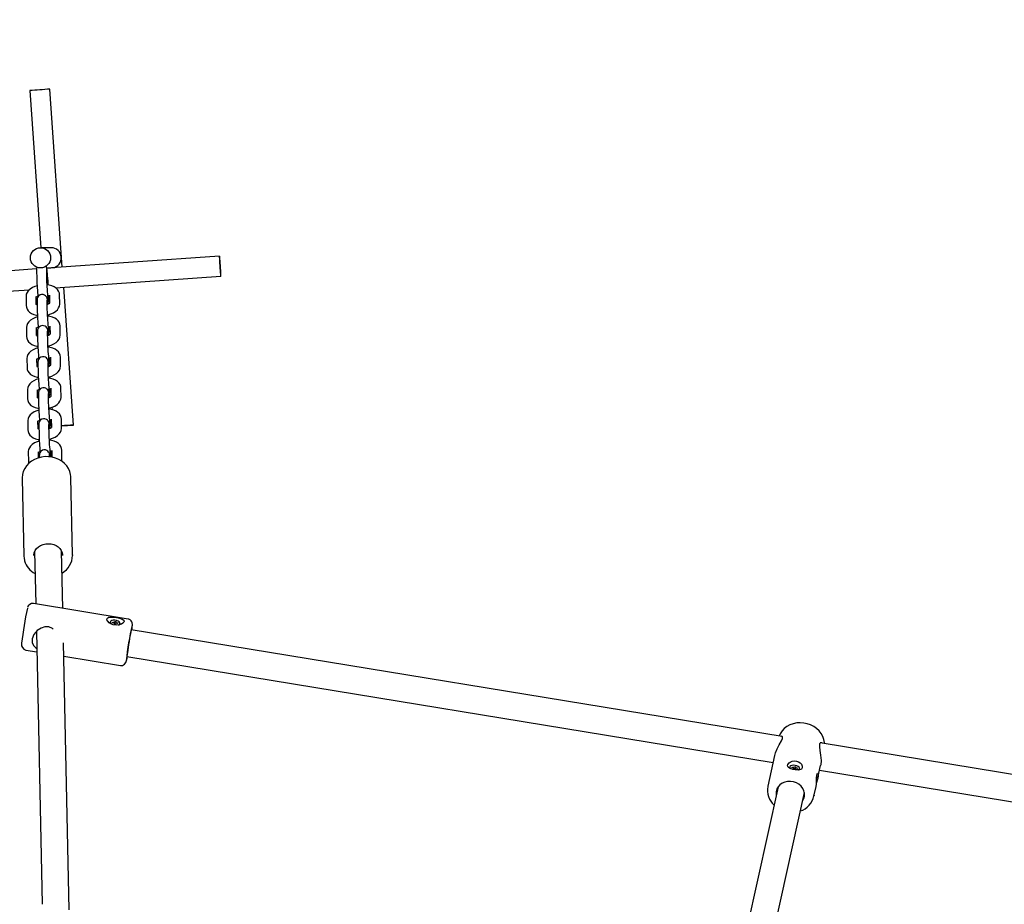
# Model space of a CAD drawing. Units: millimetres. Extents: x 10.2 to 30.4, y 5.4 to 23.9.
# Drawn here: x 17.8 to 18.4, y 12.1 to 12.6 of the extents above; entities that cross this region are included whole.
import ezdxf

# ---------------------------------------------------------------- set-up
doc = ezdxf.new("R2010")
doc.units = ezdxf.units.MM
doc.header["$LTSCALE"] = 170
doc.header["$PDSIZE"] = -1
doc.linetypes.add('SLD-Сплошная', pattern=[0])
doc.layers.add('ПРИМЕЧАНИЯ', color=7, linetype='SLD-Сплошная')
doc.styles.add('SLDTEXTSTYLE1', font='isocpeui_0.ttf')
doc.dimstyles.new('SLDDIMSTYLE4', dxfattribs={"dimtxt": 0.309232, "dimasz": 0.309232, "dimexe": 0, "dimexo": 0.0625, "dimgap": 0.077308, "dimtad": 2, "dimrnd": 1e-09, "dimzin": 12, "dimdsep": 46, "dimtxsty": 'SLDTEXTSTYLE1', "dimsah": 1, "dimcen": 0.09, "dimadec": 0, "dimazin": 3, "dimtfac": 1, "dimtdec": 3, "dimtofl": 0, "dimtmove": 0, "dimatfit": 3, "dimfxl": 1, "dimfrac": 2, "dimtolj": 1, "dimtzin": 12, "dimarcsym": 0})

# ---------------------------------------------------------------- blocks, each defined once
blk = doc.blocks.new('_D_23')
at = {"layer": 'Defpoints', "color": 0, "transparency": 16777216}
for p in [(26.29124, 14.602), (10.24329, 14.55959), (10.24329, 5.4658)]:
    blk.add_point(p, dxfattribs=at)
at = {"layer": 'ПРИМЕЧАНИЯ', "color": 0, "lineweight": -2, "transparency": 16777216}
for p, q in [((26.29124, 14.5395), (26.29124, 5.4658)), ((10.24329, 14.49709), (10.24329, 5.4658)), ((25.98201, 5.4658), (10.55252, 5.4658))]:
    blk.add_line(p, q, dxfattribs=at)
at = {"layer": 'ПРИМЕЧАНИЯ', "color": 0, "transparency": 16777216}
for points in [[(10.55252, 5.51734), (10.55252, 5.41426), (10.24329, 5.4658)], [(25.98201, 5.51734), (25.98201, 5.41426), (26.29124, 5.4658)]]:
    blk.add_solid(points, dxfattribs=at)
at = {"layer": 'ПРИМЕЧАНИЯ', "color": 0, "lineweight": 18, "transparency": 16777216, "insert": (18.26727, 5.85234), "char_height": 0.309232, "attachment_point": 2, "style": 'SLDTEXTSTYLE1'}
blk.add_mtext('\\A1;16.05', dxfattribs=at)
blk = doc.blocks.new('_D_24')
at = {"layer": 'Defpoints', "color": 0, "transparency": 16777216}
for p in [(14.91674, 23.89969), (30.31362, 23.89969), (21.21391, 9.03633)]:
    blk.add_point(p, dxfattribs=at)
at = {"layer": 'ПРИМЕЧАНИЯ', "color": 0, "lineweight": -2, "transparency": 16777216}
for p, q in [((14.97924, 23.89969), (30.31362, 23.89969)), ((30.31362, 9.34556), (30.31362, 23.59046)), ((21.27641, 9.03633), (30.31362, 9.03633))]:
    blk.add_line(p, q, dxfattribs=at)
at = {"layer": 'ПРИМЕЧАНИЯ', "color": 0, "transparency": 16777216}
for points in [[(30.26208, 23.59046), (30.36516, 23.59046), (30.31362, 23.89969)], [(30.26208, 9.34556), (30.36516, 9.34556), (30.31362, 9.03633)]]:
    blk.add_solid(points, dxfattribs=at)
at = {"layer": 'ПРИМЕЧАНИЯ', "color": 0, "transparency": 16777216, "insert": (29.92708, 16.47007), "char_height": 0.309232, "attachment_point": 2, "rotation": 90, "style": 'SLDTEXTSTYLE1'}
blk.add_mtext('\\A1;14.86', dxfattribs=at)
blk = doc.blocks.new('*D32')
at = {"layer": 'Defpoints', "color": 0, "transparency": 16777216}
for p in [(14.91674, 22.29969), (20.88938, 10.66678), (28.96997, 10.66678)]:
    blk.add_point(p, dxfattribs=at)
at = {"layer": 'ПРИМЕЧАНИЯ', "color": 0, "lineweight": -2, "transparency": 16777216}
for p, q in [((14.97924, 22.29969), (28.96997, 22.29969)), ((28.96997, 21.99046), (28.96997, 10.97601)), ((20.95188, 10.66678), (28.96997, 10.66678))]:
    blk.add_line(p, q, dxfattribs=at)
at = {"layer": 'ПРИМЕЧАНИЯ', "color": 0, "transparency": 16777216}
for points in [[(28.91843, 21.99046), (29.02151, 21.99046), (28.96997, 22.29969)], [(28.91843, 10.97601), (29.02151, 10.97601), (28.96997, 10.66678)]]:
    blk.add_solid(points, dxfattribs=at)
at = {"layer": 'ПРИМЕЧАНИЯ', "color": 0, "transparency": 16777216, "insert": (28.73804, 16.48324), "char_height": 0.309232, "attachment_point": 5, "rotation": 90, "style": 'SLDTEXTSTYLE1'}
blk.add_mtext('\\A1;11.63', dxfattribs=at)
blk = doc.blocks.new('*D33')
at = {"layer": 'Defpoints', "color": 0, "transparency": 16777216}
for p in [(11.77905, 17.27056), (24.77634, 14.60017), (24.77634, 6.47838)]:
    blk.add_point(p, dxfattribs=at)
at = {"layer": 'ПРИМЕЧАНИЯ', "color": 0, "lineweight": -2, "transparency": 16777216}
for p, q in [((11.77905, 17.20806), (11.77905, 6.47838)), ((24.77634, 14.53767), (24.77634, 6.47838)), ((12.08828, 6.47838), (24.46711, 6.47838))]:
    blk.add_line(p, q, dxfattribs=at)
at = {"layer": 'ПРИМЕЧАНИЯ', "color": 0, "transparency": 16777216}
for points in [[(12.08828, 6.52992), (12.08828, 6.42684), (11.77905, 6.47838)], [(24.46711, 6.52992), (24.46711, 6.42684), (24.77634, 6.47838)]]:
    blk.add_solid(points, dxfattribs=at)
at = {"layer": 'ПРИМЕЧАНИЯ', "color": 0, "transparency": 16777216, "insert": (18.2777, 6.7103), "char_height": 0.309232, "attachment_point": 5, "style": 'SLDTEXTSTYLE1'}
blk.add_mtext('\\A1;13', dxfattribs=at)

msp = doc.modelspace()

# ---------------------------------------------------------------- linework, layer by layer
at = {"color": 7, "linetype": 'SLD-Сплошная', "lineweight": 25}
for p, q in [((17.77243, 12.57702), (17.77897, 12.48368)), ((17.7918, 12.47214), (17.7844, 12.57785)), ((17.78521, 12.48368), (17.77882, 12.48368)), ((17.88514, 12.47868), (17.78262, 12.4715)), ((17.77653, 12.47107), (17.68573, 12.46471)), ((17.77653, 12.47034), (17.7766, 12.4651)), ((17.77882, 12.47168), (17.7789, 12.47168)), ((17.7826, 12.46519), (17.78253, 12.47043)), ((17.78259, 12.47168), (17.78521, 12.47168)), ((17.78777, 12.45983), (17.88598, 12.46671)), ((17.68657, 12.45274), (17.77225, 12.45874)), ((17.79837, 12.37834), (17.79264, 12.46017)), ((17.77022, 12.45458), (17.77029, 12.44934)), ((17.77629, 12.44996), (17.77622, 12.45466)), ((17.7768, 12.45189), (17.77687, 12.44665)), ((17.78287, 12.44674), (17.7828, 12.45197)), ((17.78367, 12.4531), (17.78364, 12.45526)), ((17.78418, 12.45556), (17.78425, 12.45078)), ((17.79025, 12.45041), (17.79018, 12.45564)), ((17.78374, 12.44298), (17.78369, 12.44393)), ((17.77049, 12.43612), (17.77056, 12.43089)), ((17.77655, 12.4315), (17.77649, 12.43621)), ((17.77707, 12.43343), (17.77714, 12.42819)), ((17.78314, 12.42828), (17.78306, 12.43352)), ((17.78394, 12.43464), (17.78391, 12.4368)), ((17.78445, 12.4371), (17.78451, 12.43233)), ((17.79052, 12.43195), (17.79044, 12.43719)), ((17.78401, 12.42453), (17.78396, 12.42548)), ((17.77076, 12.41767), (17.77083, 12.41243)), ((17.77682, 12.41305), (17.77675, 12.41775)), ((17.78421, 12.41619), (17.78418, 12.41835)), ((17.78471, 12.41865), (17.78478, 12.41387)), ((17.79079, 12.4135), (17.79071, 12.41873)), ((17.77733, 12.41498), (17.77741, 12.40974)), ((17.78341, 12.40983), (17.78333, 12.41506)), ((17.78385, 12.41387), (17.7839, 12.41325)), ((17.78428, 12.40607), (17.78422, 12.40702)), ((17.78433, 12.40706), (17.7844, 12.40605)), ((17.77102, 12.39921), (17.7711, 12.39398)), ((17.77709, 12.39459), (17.77702, 12.3993)), ((17.78448, 12.39773), (17.78445, 12.39989)), ((17.78484, 12.39974), (17.78503, 12.39711)), ((17.78498, 12.40019), (17.78505, 12.39542)), ((17.79106, 12.39504), (17.79098, 12.40028)), ((17.7776, 12.39652), (17.77768, 12.39128)), ((17.78368, 12.39137), (17.7836, 12.39661)), ((17.78455, 12.38762), (17.78449, 12.38857)), ((17.7856, 12.38891), (17.78571, 12.38738)), ((17.77129, 12.38076), (17.77137, 12.37552)), ((17.77736, 12.37614), (17.77729, 12.38085)), ((17.78475, 12.37928), (17.78472, 12.38144)), ((17.78525, 12.38174), (17.78532, 12.37696)), ((17.79133, 12.37659), (17.79125, 12.38182)), ((17.77787, 12.37807), (17.77795, 12.37283)), ((17.78395, 12.37292), (17.78387, 12.37815)), ((17.78482, 12.36916), (17.78476, 12.37011)), ((17.78502, 12.36082), (17.78499, 12.36298)), ((17.78552, 12.36328), (17.78558, 12.35927)), ((17.7916, 12.35813), (17.79152, 12.36337)), ((17.77156, 12.3623), (17.77164, 12.35707)), ((17.77761, 12.35882), (17.77756, 12.36239)), ((17.77814, 12.35961), (17.77815, 12.35896)), ((17.78414, 12.35947), (17.78414, 12.3597)), ((17.76792, 12.34651), (17.76891, 12.30062)), ((17.79691, 12.34713), (17.79689, 12.34767)), ((17.7979, 12.30124), (17.79691, 12.34713)), ((17.77536, 12.30299), (17.77603, 12.27206)), ((17.79209, 12.26943), (17.79136, 12.30334)), ((17.79191, 12.30089), (17.79191, 12.30111)), ((17.7979, 12.30124), (17.79791, 12.30088)), ((17.76929, 12.29796), (17.76935, 12.2977)), ((17.83087, 12.26307), (17.77465, 12.27229)), ((17.8203, 12.26128), (17.82024, 12.26085)), ((17.82024, 12.26085), (17.82029, 12.26043)), ((17.8217, 12.26093), (17.82178, 12.26127)), ((17.82244, 12.2608), (17.8217, 12.26093)), ((17.82178, 12.26127), (17.82252, 12.26115)), ((17.82196, 12.26088), (17.82178, 12.26127)), ((17.8224, 12.26061), (17.82263, 12.26075)), ((17.82276, 12.26065), (17.8224, 12.26061)), ((17.82256, 12.26135), (17.82288, 12.26119)), ((17.82272, 12.26114), (17.82256, 12.26135)), ((17.82271, 12.26017), (17.82279, 12.26054)), ((17.8234, 12.26006), (17.82271, 12.26017)), ((17.82274, 12.26017), (17.82279, 12.26055)), ((17.82279, 12.26017), (17.82304, 12.26165)), ((17.82296, 12.26128), (17.82304, 12.26165)), ((17.82304, 12.26165), (17.82373, 12.26154)), ((17.82348, 12.26043), (17.8234, 12.26006)), ((17.82364, 12.26116), (17.82355, 12.26051)), ((17.82388, 12.26036), (17.82356, 12.26052)), ((17.82373, 12.26154), (17.82365, 12.26117)), ((17.82368, 12.26106), (17.82404, 12.2611)), ((17.82372, 12.26057), (17.82388, 12.26036)), ((17.82404, 12.2611), (17.82381, 12.26097)), ((17.82466, 12.26044), (17.82392, 12.26056)), ((17.824, 12.26091), (17.82474, 12.26079)), ((17.82445, 12.26047), (17.82474, 12.26079)), ((17.82474, 12.26079), (17.82466, 12.26044)), ((17.82595, 12.25968), (17.82607, 12.25995)), ((17.82607, 12.25995), (17.82608, 12.26)), ((17.82608, 12.26), (17.82614, 12.26043)), ((17.77638, 12.25566), (17.77987, 12.09363)), ((18.21963, 12.19323), (17.83277, 12.25668)), ((17.79595, 12.09031), (17.79253, 12.24903)), ((17.77012, 12.24466), (17.77664, 12.24359)), ((17.7927, 12.24096), (17.82634, 12.23544)), ((17.83018, 12.24089), (18.21415, 12.17791)), ((18.62891, 12.1261), (18.24222, 12.18953)), ((18.21507, 12.1821), (18.21104, 12.16378)), ((18.22657, 12.17401), (18.22681, 12.17549)), ((18.22673, 12.17512), (18.22681, 12.17549)), ((18.22681, 12.17549), (18.2275, 12.17538)), ((18.2275, 12.17538), (18.22742, 12.17501)), ((18.24078, 12.16866), (18.24241, 12.17608)), ((18.22407, 12.17512), (18.22401, 12.17469)), ((18.22548, 12.17477), (18.22555, 12.17511)), ((18.22622, 12.17464), (18.22548, 12.17477)), ((18.22555, 12.17511), (18.22629, 12.17499)), ((18.22573, 12.17472), (18.22555, 12.17511)), ((18.22617, 12.17445), (18.22641, 12.17459)), ((18.22654, 12.17449), (18.22617, 12.17445)), ((18.22634, 12.17519), (18.22666, 12.17503)), ((18.2265, 12.17498), (18.22634, 12.17519)), ((18.22649, 12.17401), (18.22657, 12.17438)), ((18.22718, 12.1739), (18.22649, 12.17401)), ((18.22651, 12.17401), (18.22657, 12.17439)), ((18.22726, 12.17427), (18.22718, 12.1739)), ((18.22742, 12.175), (18.22733, 12.17435)), ((18.22765, 12.1742), (18.22733, 12.17436)), ((18.22745, 12.1749), (18.22782, 12.17494)), ((18.22749, 12.17441), (18.22765, 12.1742)), ((18.22782, 12.17494), (18.22758, 12.17481)), ((18.22844, 12.17428), (18.2277, 12.1744)), ((18.22777, 12.17475), (18.22851, 12.17463)), ((18.22823, 12.17431), (18.22851, 12.17463)), ((18.22851, 12.17463), (18.22844, 12.17428)), ((18.22985, 12.17384), (18.22991, 12.17427)), ((18.24182, 12.17338), (18.62632, 12.11032)), ((18.21711, 12.16343), (18.18727, 12.02773)), ((18.20294, 12.02451), (18.23274, 12.16)), ((18.23839, 12.15777), (18.23968, 12.16365)), ((18.23852, 12.15851), (18.23839, 12.15777))]:
    msp.add_line(p, q, dxfattribs=at)
at = {"color": 7, "linetype": 'SLD-Сплошная', "lineweight": 25, "flags": 128}
for points in [[(17.88514, 12.47868), (17.88511, 12.47849), (17.8851, 12.47794), (17.88512, 12.47706), (17.88518, 12.4759), (17.88525, 12.47455), (17.88534, 12.47307), (17.88545, 12.47157), (17.88557, 12.47015), (17.88568, 12.46888), (17.88579, 12.46785), (17.88588, 12.46713), (17.88595, 12.46676), (17.886, 12.46676), (17.88602, 12.46713), (17.88601, 12.46785), (17.88598, 12.46888), (17.88591, 12.47015), (17.88583, 12.47157), (17.88573, 12.47307), (17.88561, 12.47455), (17.8855, 12.4759), (17.88539, 12.47706), (17.88529, 12.47794), (17.8852, 12.47849), (17.88514, 12.47868)], [(17.78347, 12.46144), (17.78341, 12.46259), (17.78331, 12.46407), (17.7832, 12.46557), (17.78309, 12.46703), (17.78297, 12.46838), (17.78286, 12.46958), (17.78275, 12.47057), (17.78264, 12.47136), (17.78258, 12.47174), (17.78248, 12.47212), (17.78232, 12.47256), (17.7823, 12.47258)], [(17.78253, 12.47043), (17.78253, 12.47073), (17.78253, 12.47093), (17.78253, 12.47092)], [(17.7835, 12.45292), (17.7835, 12.45291), (17.78348, 12.45303), (17.78343, 12.45339), (17.78335, 12.45405), (17.78326, 12.45501), (17.78315, 12.4562), (17.78304, 12.45755), (17.78293, 12.459), (17.78283, 12.46045), (17.78275, 12.46186), (17.78268, 12.46314), (17.78263, 12.46424), (17.78261, 12.46502), (17.7826, 12.46519)], [(17.77678, 12.46105), (17.77551, 12.46066), (17.77399, 12.45998), (17.77261, 12.45908), (17.7716, 12.45812), (17.77087, 12.45709), (17.77041, 12.45598), (17.77022, 12.45484), (17.77022, 12.45458)], [(17.79018, 12.45564), (17.79004, 12.45669), (17.78962, 12.4578), (17.78897, 12.45878), (17.78809, 12.45962), (17.78699, 12.46034), (17.78563, 12.46093), (17.78405, 12.46136), (17.78277, 12.46153)], [(17.78323, 12.4501), (17.78313, 12.45112), (17.78302, 12.45211), (17.78291, 12.4529), (17.78285, 12.45328), (17.78275, 12.45366), (17.78258, 12.4541), (17.78232, 12.45457), (17.78188, 12.45507), (17.78125, 12.45552), (17.78042, 12.45581), (17.77949, 12.45585), (17.77859, 12.45559), (17.77792, 12.45517), (17.77744, 12.45467), (17.77713, 12.45417), (17.77695, 12.45371), (17.77687, 12.45335), (17.77683, 12.45309), (17.77681, 12.45278), (17.77679, 12.4523), (17.7768, 12.45189)], [(17.7828, 12.45197), (17.78279, 12.45227), (17.7828, 12.45247), (17.7828, 12.45247)], [(17.783, 12.44376), (17.78332, 12.44382), (17.78496, 12.44432), (17.78648, 12.445), (17.78786, 12.4459), (17.78887, 12.44686), (17.7896, 12.4479), (17.79006, 12.449), (17.79025, 12.45015), (17.79025, 12.45041)], [(17.78322, 12.45539), (17.78386, 12.45519), (17.78418, 12.45503)], [(17.77029, 12.44934), (17.77043, 12.4483), (17.77085, 12.44718), (17.7715, 12.44621), (17.77238, 12.44536), (17.77348, 12.44464), (17.77484, 12.44405), (17.77642, 12.44363), (17.777, 12.44355)], [(17.78377, 12.43446), (17.78377, 12.43446), (17.78375, 12.43458), (17.7837, 12.43493), (17.78362, 12.4356), (17.78353, 12.43656), (17.78342, 12.43775), (17.78331, 12.4391), (17.7832, 12.44054), (17.7831, 12.442), (17.78301, 12.44341), (17.78295, 12.44469), (17.7829, 12.44578), (17.78288, 12.44657), (17.78287, 12.44674)], [(17.77705, 12.4426), (17.77578, 12.44221), (17.77426, 12.44152), (17.77288, 12.44063), (17.77187, 12.43967), (17.77113, 12.43863), (17.77068, 12.43753), (17.77049, 12.43638), (17.77049, 12.43612)], [(17.79044, 12.43719), (17.79031, 12.43823), (17.78989, 12.43935), (17.78924, 12.44032), (17.78836, 12.44116), (17.78726, 12.44189), (17.7859, 12.44248), (17.78432, 12.4429), (17.78303, 12.44308)], [(17.78349, 12.43165), (17.7834, 12.43267), (17.78329, 12.43366), (17.78318, 12.43445), (17.78311, 12.43483), (17.78302, 12.43521), (17.78285, 12.43565), (17.78259, 12.43611), (17.78214, 12.43662), (17.78151, 12.43706), (17.78069, 12.43736), (17.77976, 12.43739), (17.77885, 12.43714), (17.77819, 12.43671), (17.77771, 12.43622), (17.7774, 12.43571), (17.77722, 12.43525), (17.77714, 12.4349), (17.7771, 12.43464), (17.77707, 12.43433), (17.77706, 12.43384), (17.77707, 12.43343)], [(17.78306, 12.43352), (17.78306, 12.43382), (17.78307, 12.43402), (17.78307, 12.43401)], [(17.78349, 12.43693), (17.78413, 12.43673), (17.78445, 12.43657)], [(17.77056, 12.43089), (17.7707, 12.42984), (17.77112, 12.42872), (17.77177, 12.42775), (17.77264, 12.42691), (17.77375, 12.42619), (17.77511, 12.4256), (17.77668, 12.42517), (17.77727, 12.42509)], [(17.78404, 12.41601), (17.78404, 12.416), (17.78402, 12.41612), (17.78397, 12.41648), (17.78389, 12.41714), (17.78379, 12.4181), (17.78369, 12.41929), (17.78358, 12.42064), (17.78347, 12.42209), (17.78337, 12.42354), (17.78328, 12.42495), (17.78321, 12.42623), (17.78317, 12.42733), (17.78314, 12.42811), (17.78314, 12.42828)], [(17.78326, 12.4253), (17.78359, 12.42537), (17.78523, 12.42587), (17.78675, 12.42655), (17.78813, 12.42745), (17.78914, 12.42841), (17.78987, 12.42944), (17.79033, 12.43054), (17.79052, 12.43169), (17.79052, 12.43195)], [(17.77732, 12.42414), (17.77605, 12.42375), (17.77453, 12.42307), (17.77315, 12.42217), (17.77213, 12.42121), (17.7714, 12.42018), (17.77094, 12.41907), (17.77076, 12.41793), (17.77076, 12.41767)], [(17.79071, 12.41873), (17.79058, 12.41978), (17.79016, 12.42089), (17.7895, 12.42187), (17.78863, 12.42271), (17.78753, 12.42343), (17.78617, 12.42402), (17.78459, 12.42445), (17.7833, 12.42462)], [(17.78376, 12.41319), (17.78367, 12.41421), (17.78356, 12.4152), (17.78345, 12.41599), (17.78338, 12.41638), (17.78329, 12.41675), (17.78312, 12.4172), (17.78285, 12.41766), (17.78241, 12.41817), (17.78178, 12.41861), (17.78095, 12.4189), (17.78003, 12.41894), (17.77912, 12.41868), (17.77846, 12.41826), (17.77798, 12.41776), (17.77767, 12.41726), (17.77749, 12.4168), (17.77741, 12.41644), (17.77737, 12.41618), (17.77734, 12.41587), (17.77733, 12.41539), (17.77733, 12.41498)], [(17.78333, 12.41506), (17.78333, 12.41536), (17.78333, 12.41556), (17.78333, 12.41556)], [(17.78376, 12.41848), (17.7844, 12.41828), (17.78472, 12.41812)], [(17.77083, 12.41243), (17.77096, 12.41139), (17.77138, 12.41027), (17.77204, 12.4093), (17.77291, 12.40845), (17.77402, 12.40773), (17.77538, 12.40714), (17.77695, 12.40672), (17.77754, 12.40664)], [(17.78431, 12.39755), (17.78431, 12.39755), (17.78429, 12.39767), (17.78424, 12.39802), (17.78416, 12.39869), (17.78406, 12.39965), (17.78396, 12.40084), (17.78384, 12.40219), (17.78374, 12.40363), (17.78364, 12.40509), (17.78355, 12.4065), (17.78348, 12.40778), (17.78344, 12.40887), (17.78341, 12.40966), (17.78341, 12.40983)], [(17.78353, 12.40685), (17.78386, 12.40691), (17.78549, 12.40741), (17.78702, 12.4081), (17.7884, 12.40899), (17.78941, 12.40995), (17.79014, 12.41099), (17.7906, 12.41209), (17.79079, 12.41324), (17.79079, 12.4135)], [(17.77759, 12.40569), (17.77632, 12.4053), (17.7748, 12.40461), (17.77342, 12.40372), (17.7724, 12.40276), (17.77167, 12.40172), (17.77121, 12.40062), (17.77103, 12.39947), (17.77102, 12.39921)], [(17.79098, 12.40028), (17.79085, 12.40132), (17.79043, 12.40244), (17.78977, 12.40341), (17.7889, 12.40425), (17.7878, 12.40498), (17.78644, 12.40557), (17.78486, 12.40599), (17.78357, 12.40617)], [(17.78403, 12.39474), (17.78393, 12.39576), (17.78383, 12.39675), (17.78372, 12.39754), (17.78365, 12.39792), (17.78356, 12.3983), (17.78339, 12.39874), (17.78312, 12.39921), (17.78268, 12.39971), (17.78205, 12.40015), (17.78122, 12.40045), (17.7803, 12.40048), (17.77939, 12.40023), (17.77872, 12.3998), (17.77825, 12.39931), (17.77794, 12.3988), (17.77776, 12.39834), (17.77767, 12.39799), (17.77764, 12.39773), (17.77761, 12.39742), (17.7776, 12.39693), (17.7776, 12.39652)], [(17.78403, 12.40003), (17.78467, 12.39982), (17.78499, 12.39966)], [(17.7711, 12.39398), (17.77123, 12.39293), (17.77165, 12.39181), (17.77231, 12.39084), (17.77318, 12.39), (17.77429, 12.38928), (17.77565, 12.38869), (17.77722, 12.38826), (17.7778, 12.38818)], [(17.7836, 12.39661), (17.7836, 12.39691), (17.7836, 12.39711), (17.7836, 12.3971)], [(17.7838, 12.38839), (17.78413, 12.38846), (17.78576, 12.38896), (17.78729, 12.38964), (17.78866, 12.39054), (17.78968, 12.3915), (17.79041, 12.39253), (17.79087, 12.39364), (17.79106, 12.39478), (17.79106, 12.39504)], [(17.77786, 12.38723), (17.77659, 12.38684), (17.77506, 12.38616), (17.77369, 12.38526), (17.77267, 12.3843), (17.77194, 12.38327), (17.77148, 12.38216), (17.7713, 12.38102), (17.77129, 12.38076)], [(17.78458, 12.3791), (17.78458, 12.37909), (17.78456, 12.37921), (17.78451, 12.37957), (17.78443, 12.38023), (17.78433, 12.38119), (17.78422, 12.38238), (17.78411, 12.38373), (17.78401, 12.38518), (17.78391, 12.38664), (17.78382, 12.38804), (17.78375, 12.38932), (17.7837, 12.39042), (17.78368, 12.3912), (17.78368, 12.39137)], [(17.79125, 12.38182), (17.79112, 12.38287), (17.7907, 12.38398), (17.79004, 12.38496), (17.78917, 12.3858), (17.78806, 12.38652), (17.78671, 12.38711), (17.78513, 12.38754), (17.78384, 12.38771)], [(17.7843, 12.37628), (17.7842, 12.3773), (17.78409, 12.37829), (17.78399, 12.37908), (17.78392, 12.37947), (17.78383, 12.37984), (17.78366, 12.38029), (17.78339, 12.38075), (17.78295, 12.38126), (17.78232, 12.3817), (17.78149, 12.38199), (17.78057, 12.38203), (17.77966, 12.38177), (17.77899, 12.38135), (17.77852, 12.38085), (17.77821, 12.38035), (17.77803, 12.37989), (17.77794, 12.37953), (17.7779, 12.37927), (17.77788, 12.37896), (17.77787, 12.37848), (17.77787, 12.37807)], [(17.7843, 12.38157), (17.78494, 12.38137), (17.78526, 12.38121)], [(17.77137, 12.37552), (17.7715, 12.37448), (17.77192, 12.37336), (17.77258, 12.37239), (17.77345, 12.37154), (17.77456, 12.37082), (17.77591, 12.37023), (17.77749, 12.36981), (17.77807, 12.36973)], [(17.78387, 12.37815), (17.78387, 12.37845), (17.78387, 12.37865), (17.78387, 12.37865)], [(17.78407, 12.36994), (17.7844, 12.37), (17.78603, 12.3705), (17.78756, 12.37119), (17.78893, 12.37208), (17.78995, 12.37304), (17.79068, 12.37408), (17.79114, 12.37518), (17.79132, 12.37633), (17.79133, 12.37659)], [(17.77813, 12.36878), (17.77686, 12.36839), (17.77533, 12.3677), (17.77396, 12.36681), (17.77294, 12.36585), (17.77221, 12.36481), (17.77175, 12.36371), (17.77157, 12.36256), (17.77156, 12.3623)], [(17.78484, 12.36064), (17.78485, 12.36064), (17.78483, 12.36076), (17.78478, 12.36112), (17.7847, 12.36178), (17.7846, 12.36274), (17.78449, 12.36393), (17.78438, 12.36528), (17.78427, 12.36672), (17.78417, 12.36818), (17.78409, 12.36959), (17.78402, 12.37087), (17.78397, 12.37196), (17.78395, 12.37275), (17.78395, 12.37292)], [(17.79152, 12.36337), (17.79139, 12.36441), (17.79097, 12.36553), (17.79031, 12.3665), (17.78944, 12.36734), (17.78833, 12.36807), (17.78698, 12.36866), (17.7854, 12.36908), (17.78411, 12.36926)], [(17.78441, 12.35943), (17.78436, 12.35984), (17.78426, 12.36063), (17.78419, 12.36101), (17.7841, 12.36139), (17.78393, 12.36183), (17.78366, 12.3623), (17.78322, 12.3628), (17.78259, 12.36324), (17.78176, 12.36354), (17.78084, 12.36357), (17.77993, 12.36332), (17.77926, 12.36289), (17.77879, 12.3624), (17.77848, 12.36189), (17.7783, 12.36143), (17.77821, 12.36108), (17.77817, 12.36082), (17.77815, 12.36051), (17.77814, 12.36002), (17.77814, 12.35961)], [(17.78457, 12.36312), (17.78521, 12.36291), (17.78553, 12.36275)], [(17.79685, 12.3477), (17.79674, 12.34888), (17.79625, 12.35071), (17.79547, 12.35245), (17.7944, 12.35407), (17.79307, 12.35553), (17.79151, 12.3568), (17.78975, 12.35786), (17.78783, 12.35868), (17.78579, 12.35924), (17.78367, 12.35954), (17.78152, 12.35955), (17.77938, 12.35928), (17.77732, 12.35874), (17.77536, 12.35793), (17.77355, 12.35688), (17.77194, 12.3556), (17.77057, 12.35412), (17.76946, 12.35248), (17.76863, 12.35071), (17.76812, 12.34887), (17.76792, 12.34698), (17.76799, 12.34593)], [(17.77164, 12.35707), (17.77177, 12.35602), (17.77193, 12.35559)], [(17.78414, 12.3597), (17.78414, 12.36), (17.78414, 12.3602), (17.78414, 12.36019)], [(17.79143, 12.35686), (17.79159, 12.35787), (17.7916, 12.35813)], [(17.77494, 12.30076), (17.77492, 12.30119), (17.77515, 12.30251), (17.7757, 12.30378), (17.77654, 12.30494), (17.77762, 12.30594), (17.77891, 12.30675), (17.78036, 12.30736), (17.78192, 12.30772), (17.78353, 12.30784), (17.78514, 12.30771), (17.78667, 12.30733), (17.78808, 12.30673), (17.78932, 12.30593), (17.79034, 12.30496), (17.79112, 12.30387), (17.79164, 12.30268), (17.79189, 12.30142), (17.79187, 12.30092)], [(17.76892, 12.30072), (17.76906, 12.299), (17.76929, 12.29796)], [(17.81961, 12.26093), (17.81878, 12.26176), (17.81834, 12.26259), (17.81835, 12.26332), (17.81875, 12.26381), (17.81949, 12.2641), (17.82061, 12.26422), (17.82215, 12.26415), (17.82398, 12.26391), (17.82579, 12.26353), (17.82733, 12.26302), (17.82832, 12.26236), (17.82858, 12.26177), (17.82841, 12.26113), (17.82784, 12.26054), (17.82692, 12.26), (17.82558, 12.25957), (17.82387, 12.25942), (17.82201, 12.25971), (17.82031, 12.26044), (17.81961, 12.26093)], [(17.7864, 12.25715), (17.78597, 12.25752), (17.78376, 12.25836), (17.78139, 12.2584), (17.77916, 12.25772), (17.77686, 12.25622), (17.77486, 12.25387), (17.77387, 12.25134), (17.77386, 12.24922), (17.77458, 12.24744), (17.77609, 12.24589), (17.7766, 12.24562)], [(17.82613, 12.26038), (17.82606, 12.2609), (17.82565, 12.26143), (17.82495, 12.26188), (17.82404, 12.26221), (17.82303, 12.26237), (17.82204, 12.26235), (17.8212, 12.26216), (17.82059, 12.2618), (17.82031, 12.26133), (17.82038, 12.26081), (17.82078, 12.26029), (17.82096, 12.26015)], [(17.83309, 12.25662), (17.83324, 12.25775), (17.83335, 12.25877), (17.83341, 12.25959), (17.83341, 12.26004), (17.83338, 12.26044), (17.8333, 12.26088), (17.83308, 12.26144), (17.83269, 12.26203), (17.83208, 12.26259), (17.83126, 12.26298), (17.83086, 12.26304)], [(17.83295, 12.25665), (17.83296, 12.25697), (17.83294, 12.25716), (17.83285, 12.25697), (17.83271, 12.25643), (17.83251, 12.25555), (17.83228, 12.25438), (17.83201, 12.25296), (17.83173, 12.25136), (17.83144, 12.24965), (17.83115, 12.24789), (17.83088, 12.24618), (17.83064, 12.24457), (17.83044, 12.24316), (17.83029, 12.24198), (17.8302, 12.24111), (17.83016, 12.24056), (17.83019, 12.24038), (17.83027, 12.24056), (17.83036, 12.24086)], [(18.24477, 12.18911), (18.24475, 12.18972), (18.24436, 12.19158), (18.24367, 12.19337), (18.2427, 12.19507), (18.24146, 12.19664), (18.23998, 12.19803), (18.2383, 12.19922), (18.23644, 12.20018), (18.23445, 12.20088), (18.23237, 12.20132), (18.23026, 12.20147), (18.22816, 12.20133), (18.22612, 12.2009), (18.22418, 12.20019), (18.2224, 12.19922), (18.22082, 12.19801), (18.21947, 12.19658), (18.21839, 12.19498), (18.21774, 12.19354)], [(18.21512, 12.18209), (18.21551, 12.18363), (18.21652, 12.18601), (18.21782, 12.18841), (18.21914, 12.19077), (18.21971, 12.19219), (18.21973, 12.19315), (18.21928, 12.19354), (18.21874, 12.19337)], [(18.24168, 12.18869), (18.24163, 12.18709), (18.24193, 12.185), (18.24238, 12.1823), (18.24267, 12.17915), (18.2425, 12.17652), (18.24238, 12.17609)], [(18.24339, 12.18933), (18.24328, 12.18948), (18.24229, 12.18962), (18.24175, 12.18894), (18.24168, 12.18869)], [(18.22426, 12.1781), (18.22539, 12.17859), (18.22667, 12.17882), (18.22804, 12.17871), (18.2292, 12.1783), (18.23017, 12.17767), (18.23097, 12.17681), (18.23148, 12.17578), (18.23151, 12.17477), (18.23098, 12.174), (18.22991, 12.17357), (18.22842, 12.17346), (18.22718, 12.17355), (18.22591, 12.17377), (18.2248, 12.17407), (18.22384, 12.17448), (18.22308, 12.17504), (18.22269, 12.1758), (18.22288, 12.17673), (18.22366, 12.17768), (18.22426, 12.1781)], [(18.22923, 12.17349), (18.22935, 12.17355), (18.2298, 12.17397), (18.22992, 12.17448), (18.22967, 12.17501), (18.22911, 12.1755), (18.22829, 12.1759), (18.22731, 12.17615), (18.2263, 12.17623), (18.22537, 12.17612), (18.22463, 12.17584), (18.22418, 12.17542), (18.22407, 12.17491), (18.22431, 12.17438), (18.22452, 12.17416)], [(18.22401, 12.17469), (18.22401, 12.17449), (18.22403, 12.17438)], [(18.22974, 12.17354), (18.22974, 12.17355), (18.22985, 12.17384)], [(18.23968, 12.16365), (18.2397, 12.16376), (18.23987, 12.16487), (18.23996, 12.16608), (18.24, 12.16738), (18.24002, 12.16877), (18.24009, 12.17011), (18.24028, 12.17112), (18.24057, 12.17156), (18.24087, 12.17135), (18.241, 12.17071), (18.24096, 12.16965), (18.24075, 12.16849), (18.24042, 12.1673), (18.24, 12.16603), (18.23994, 12.16583), (18.23994, 12.16583)], [(18.23277, 12.15792), (18.23281, 12.15946), (18.23248, 12.16099), (18.23179, 12.16245), (18.23078, 12.16377), (18.22949, 12.1649), (18.22798, 12.16578), (18.22631, 12.16637), (18.22456, 12.16666), (18.2228, 12.16663), (18.22111, 12.16627), (18.21956, 12.16561), (18.21823, 12.16468), (18.21716, 12.1635), (18.21641, 12.16215), (18.21601, 12.16067), (18.21597, 12.15913), (18.21604, 12.15859)], [(18.23167, 12.15515), (18.23237, 12.15644), (18.23277, 12.15792)]]:
    msp.add_lwpolyline(points, dxfattribs=at)
at = {"color": 7, "linetype": 'SLD-Сплошная', "lineweight": 25}
msp.add_circle((17.77882, 12.47768), 0.006, dxfattribs=at)
for centre, radius, start, end in [((17.84323, 11.65167), 0.92805, 93.63422, 94.37508), ((17.78521, 12.47768), 0.006, 277.85804, 89.97594), ((17.78275, 12.47072), 0.00623, 167.14485, 183.52614), ((17.93948, 12.47017), 0.16295, 181.78104, 185.54619), ((17.77816, 12.45217), 0.00286, 108.66314, 127.67245), ((17.78183, 12.45346), 0.00367, 285.76981, 313.26326), ((17.77918, 12.45265), 0.00451, 332.40695, 5.62763), ((17.77728, 12.45161), 0.00194, 232.10813, 256.56454), ((17.93975, 12.45171), 0.16295, 181.78104, 185.54619), ((17.77843, 12.43372), 0.00286, 108.66314, 127.67245), ((17.77945, 12.4342), 0.00451, 332.40695, 5.62763), ((17.77755, 12.43316), 0.00194, 232.10813, 256.56454), ((17.94001, 12.43326), 0.16295, 181.78104, 185.54619), ((17.7821, 12.43501), 0.00367, 285.76981, 313.26326), ((17.7787, 12.41526), 0.00286, 108.66314, 127.67245), ((17.77972, 12.41574), 0.00451, 332.40695, 5.62763), ((17.77782, 12.4147), 0.00194, 232.10813, 256.56454), ((17.94028, 12.4148), 0.16295, 181.78104, 185.54619), ((17.78237, 12.41656), 0.00367, 285.76981, 313.26326), ((17.77896, 12.39681), 0.00286, 108.66314, 127.67245), ((17.77999, 12.39729), 0.00451, 332.40695, 5.62763), ((17.77808, 12.39625), 0.00194, 232.10813, 256.56454), ((17.78263, 12.3981), 0.00367, 285.76981, 313.26326), ((17.94055, 12.39635), 0.16295, 181.78104, 185.54619), ((17.77923, 12.37835), 0.00286, 108.66314, 127.67245), ((17.77835, 12.37779), 0.00194, 232.10813, 256.56454), ((17.7829, 12.37965), 0.00367, 285.76981, 313.26326), ((17.78026, 12.37883), 0.00451, 332.40695, 5.62763), ((17.86418, 11.36129), 1.01918, 93.70258, 94.10034), ((17.73151, 13.2584), 0.88259, 273.88501, 274.34443), ((17.94082, 12.37789), 0.16295, 181.78104, 185.54619), ((17.7795, 12.3599), 0.00286, 108.66314, 127.67245), ((17.77727, 12.36046), 0.00776, 351.81628, 2.65041), ((17.78566, 12.30106), 0.01222, 299.27758, 359.04518), ((17.78139, 12.30119), 0.01253, 196.14232, 242.70239), ((17.96087, 12.2274), 0.19442, 167.48946, 173.69133), ((17.77416, 12.26921), 0.00309, 81.09811, 168.04371), ((17.82233, 12.26011), 0.000707, 64.78878, 81.06747), ((17.82264, 12.26188), 0.000738, 260.42465, 276.24083), ((17.82266, 12.26056), 0.000129, 350.554, 41.8157), ((17.82281, 12.26132), 0.000146, 296.78949, 343.94232), ((17.82362, 12.26039), 0.000146, 116.78949, 163.94232), ((17.82377, 12.26115), 0.000129, 170.554, 221.8157), ((17.8238, 12.25983), 0.000738, 80.42465, 96.24083), ((17.82411, 12.26161), 0.000707, 244.78878, 261.06747), ((17.82475, 12.26096), 0.0015, 284.94838, 337.037), ((18.01245, 12.21897), 0.18372, 167.27361, 173.95768), ((17.7708, 12.24786), 0.00326, 168.42405, 257.58787), ((17.77729, 12.25114), 0.0542, 346.72351, 349.03901), ((17.82665, 12.2388), 0.00337, 264.37742, 354.36816), ((18.22611, 12.17395), 0.000707, 64.78878, 81.06747), ((18.22642, 12.17572), 0.000738, 260.42465, 276.24083), ((18.22644, 12.1744), 0.000129, 350.554, 41.8157), ((18.22659, 12.17516), 0.000146, 296.78949, 343.94232), ((18.2274, 12.17423), 0.000146, 116.78949, 163.94232), ((18.22755, 12.17499), 0.000129, 170.554, 221.8157), ((18.22757, 12.17367), 0.000738, 80.42465, 96.24083), ((18.22788, 12.17545), 0.000707, 244.78878, 261.06747), ((18.22276, 12.16132), 0.01195, 168.87136, 227.61291), ((18.2269, 12.16029), 0.01174, 287.02438, 348.92207)]:
    msp.add_arc(centre, radius, start, end, dxfattribs=at)
for centre, major_axis, ratio, start_param, end_param in [((17.82256, 12.26135), (0.0002, 0.00387), 0.043858, 4.531265, 4.662055), ((17.82256, 12.26135), (0.00079, 0.00405), 0.08335, 4.55337, 4.69053), ((17.82404, 12.2611), (0.00041, 0.00411), 0.086489, 1.589888, 1.730242), ((17.82404, 12.2611), (0.0009, 0.00375), 0.05088, 1.619868, 1.756372), ((18.22634, 12.17519), (0.0002, 0.00387), 0.043858, 4.531265, 4.662055), ((18.22634, 12.17519), (0.00079, 0.00405), 0.08335, 4.553368, 4.69053), ((18.22782, 12.17494), (0.00041, 0.00411), 0.086489, 1.589888, 1.730242), ((18.22782, 12.17494), (0.0009, 0.00375), 0.05088, 1.619868, 1.756372)]:
    msp.add_ellipse(centre, major_axis=major_axis, ratio=ratio, start_param=start_param, end_param=end_param, dxfattribs=at)

# ---------------------------------------------------------------- dimensions: what is measured, and where the dimension line sits
at = {"layer": 'ПРИМЕЧАНИЯ', "color": 251, "true_color": 0x636466}
dim = msp.add_linear_dim(base=(30.31362, 23.89969), p1=(21.21391, 9.03633), p2=(14.91674, 23.89969), angle=90, dimstyle='SLDDIMSTYLE4', override={"dimtad": 3}, dxfattribs=at)
dim.commit()
dim.dimension.update_dxf_attribs({"geometry": '_D_24', "text_midpoint": (30.31362, 16.47007), "dimtype": 160})
at = {"layer": 'ПРИМЕЧАНИЯ'}
dim = msp.add_linear_dim(base=(28.96997, 10.66678), p1=(14.91674, 22.29969), p2=(20.88938, 10.66678), angle=90, dimstyle='SLDDIMSTYLE4', override={"dimtad": 3}, dxfattribs=at)
dim.commit()
dim.dimension.update_dxf_attribs({"geometry": '*D32', "text_midpoint": (28.73804, 16.48324)})
dim = msp.add_linear_dim(base=(24.77634, 6.47838), p1=(11.77905, 17.27056), p2=(24.77634, 14.60017), dimstyle='SLDDIMSTYLE4', override={"dimtad": 3}, dxfattribs=at)
dim.commit()
dim.dimension.update_dxf_attribs({"geometry": '*D33', "text_midpoint": (18.2777, 6.7103)})
at = {"layer": 'ПРИМЕЧАНИЯ', "color": 251, "lineweight": 18, "true_color": 0x636466}
dim = msp.add_linear_dim(base=(10.24329, 5.4658), p1=(26.29124, 14.602), p2=(10.24329, 14.55959), dimstyle='SLDDIMSTYLE4', override={"dimtad": 3}, dxfattribs=at)
dim.commit()
dim.dimension.update_dxf_attribs({"geometry": '_D_23', "text_midpoint": (18.26727, 5.4658), "dimtype": 160})

doc.saveas('drawing.dxf')
